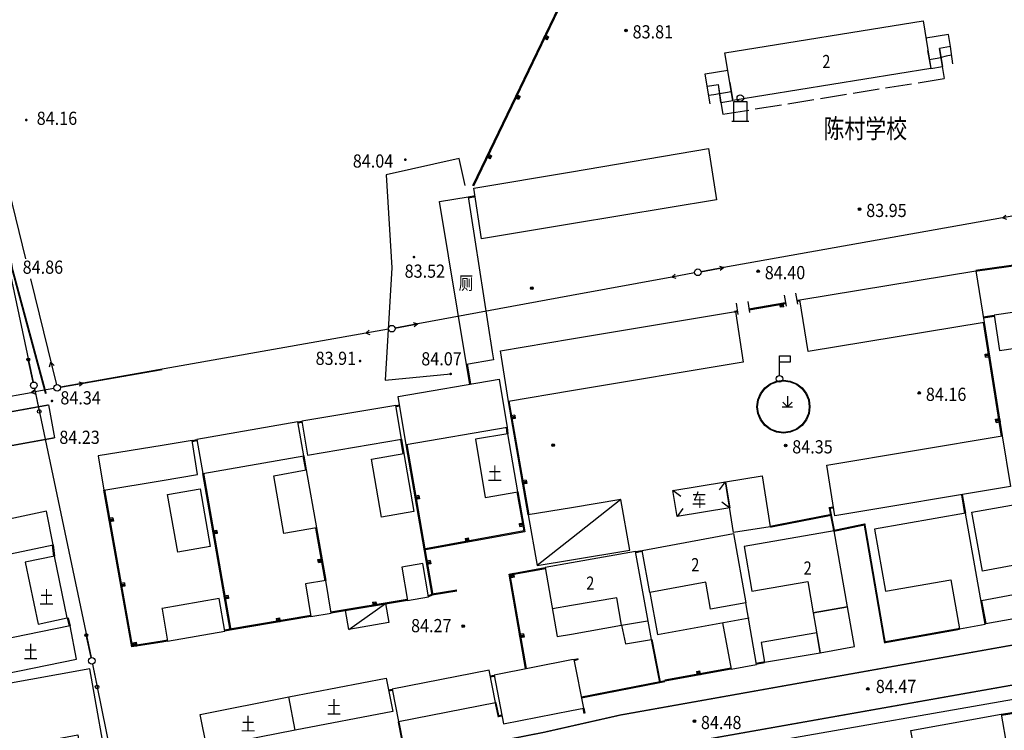
# Model space of a CAD drawing. Extents: x 447074 to 451620, y 3896453 to 3899822.
# Drawn here: x 448978 to 449128, y 3897745 to 3897853 of the extents above; entities that cross this region are included whole.
import ezdxf
from ezdxf.enums import TextEntityAlignment as Align

# ---------------------------------------------------------------- set-up
doc = ezdxf.new("R2010")
doc.units = 0
doc.header["$PDMODE"] = 1
doc.header["$PDSIZE"] = 1
doc.linetypes.add('1', pattern=[5, 4, -1])
doc.linetypes.add('X2', pattern=[10, 8, -2])
doc.layers.get('0').update_dxf_attribs({"color": 9, "linetype": 'CONTINUOUS'})
for name, color, linetype in [('DLDW', 9, 'CONTINUOUS'), ('DLSS', 9, 'CONTINUOUS'), ('DMTZ', 9, 'CONTINUOUS'), ('GCD', 9, 'CONTINUOUS'), ('GXYZ', 253, 'CONTINUOUS'), ('JMD', 9, 'CONTINUOUS'), ('KZD', 9, 'CONTINUOUS'), ('ZBTZ', 9, 'CONTINUOUS'), ('ZJ', 9, 'CONTINUOUS')]:
    doc.layers.add(name, color=color, linetype=linetype)
doc.styles.add('HZ', font='rs.shx', dxfattribs={"width": 0.8, "bigfont": 'hztxt.shx'})
doc.styles.add('xdx', font='txt')
doc.linetypes.add('10421', pattern='A,2,[150,AAA.SHX,S=1,R=0,X=0,Y=1],1e-11', length=2)
doc.linetypes.add('1161', pattern='A,0,[149,AAA.SHX,S=0.15,R=0,X=0,Y=0],-1.6', length=1.6)
doc.linetypes.add('443', pattern='A,9.4,[169,AAA.SHX,S=1,R=0,X=0,Y=0.15],0.6', length=10)

# ---------------------------------------------------------------- blocks, each defined once
blk = doc.blocks.new('GC200')
at = {"linetype": 'Continuous', "const_width": 0.2, "flags": 128}
blk.add_lwpolyline([(-0.1, 0, 1), (0.1, 0, 1)], format="xyb", close=True, dxfattribs=at)
blk = doc.blocks.new('gc013b')
at = {"linetype": 'Continuous'}
blk.add_line((0.5, 0), (4, 0), dxfattribs=at)
at = {"linetype": 'Continuous', "flags": 128}
blk.add_lwpolyline([(3.39, 0.35), (4, 0), (3.39, -0.35)], dxfattribs=at)
blk = doc.blocks.new('gc170')
at = {"linetype": 'Continuous'}
blk.add_circle((0, 0), 0.5, dxfattribs=at)

msp = doc.modelspace()

# ---------------------------------------------------------------- linework, layer by layer
at = {"layer": 'DLDW', "color": 252, "linetype": 'Continuous'}
for p, q in [((449086.64807, 3897840.19972, -0.06832), (449088.64807, 3897840.19973, -0.06831)), ((449086.64808, 3897837.19973, -0.06838), (449086.64807, 3897840.19972, -0.06832)), ((449088.64807, 3897840.19973, -0.06831), (449088.64808, 3897837.19973, -0.06837)), ((449086.34808, 3897837.19973, -0.06838), (449088.94808, 3897837.19973, -0.06837)), ((449093.60617, 3897801.66076, -0.06905), (449095.20617, 3897801.66076, -0.06905)), ((449093.60618, 3897798.66076, -0.06911), (449093.60617, 3897801.66076, -0.06905)), ((449095.20617, 3897801.66076, -0.06905), (449095.20617, 3897800.66076, -0.06907)), ((449095.20617, 3897800.66076, -0.06907), (449093.60617, 3897800.66076, -0.06907))]:
    msp.add_line(p, q, dxfattribs=at)
msp.add_lwpolyline([(449047.42215, 3897819.19744), (449050.02219, 3897802.24846), (449050.22719, 3897801.02346), (449046.1582, 3897800.34345), (449042.03914, 3897825.01543), (449046.41813, 3897825.74644), (449047.42215, 3897819.19744)], dxfattribs=at)
for centre in [(449087.64807, 3897840.69973, -0.0683), (449093.60618, 3897798.16076, -0.06912)]:
    msp.add_circle(centre, 0.5, dxfattribs=at)
at = {"layer": 'DLSS', "color": 252, "linetype": 'X2', "const_width": 0.3, "flags": 128}
msp.add_lwpolyline([(448935.62449, 3897999.99009), (448943.71281, 3897967.62812), (448948.99287, 3897942.83514), (448949.17589, 3897934.95515), (448952.79691, 3897927.91716), (448968.07406, 3897866.80222), (448977.30119, 3897814.81427), (448982.40323, 3897795.89829)], dxfattribs=at)
at = {"layer": 'DLSS', "color": 252, "linetype": 'Continuous'}
for points in [[(449098.20161, 3897793.9356), (449098.06479, 3897792.89638), (449097.66367, 3897791.92799), (449097.02558, 3897791.0964), (449096.194, 3897790.4583), (449095.2256, 3897790.05718), (449094.18638, 3897789.92036), (449093.14717, 3897790.05717), (449092.17877, 3897790.45829), (449091.34718, 3897791.09639), (449090.70909, 3897791.92797), (449090.30796, 3897792.89636), (449090.17114, 3897793.93558), (449090.30795, 3897794.9748), (449090.70908, 3897795.9432), (449091.34717, 3897796.77478), (449092.17875, 3897797.41288), (449093.14715, 3897797.81401), (449094.18636, 3897797.95083), (449095.22558, 3897797.81401), (449096.19398, 3897797.41289), (449097.02557, 3897796.7748), (449097.66366, 3897795.94322), (449098.06479, 3897794.97482), (449098.20161, 3897793.9356)], [(449098.10074, 3897793.9356), (449097.96737, 3897792.92249), (449097.57632, 3897791.97842), (449096.95426, 3897791.16772), (449096.14357, 3897790.54565), (449095.1995, 3897790.1546), (449094.18638, 3897790.02122), (449093.17327, 3897790.1546), (449092.2292, 3897790.54564), (449091.4185, 3897791.16771), (449090.79644, 3897791.9784), (449090.40539, 3897792.92247), (449090.272, 3897793.93558), (449090.40538, 3897794.9487), (449090.79643, 3897795.89277), (449091.41849, 3897796.70346), (449092.22918, 3897797.32553), (449093.17325, 3897797.71658), (449094.18636, 3897797.84996), (449095.19948, 3897797.71659), (449096.14355, 3897797.32554), (449096.95425, 3897796.70348), (449097.57631, 3897795.89279), (449097.96736, 3897794.94872), (449098.10074, 3897793.9356)]]:
    msp.add_lwpolyline(points, dxfattribs=at)
at = {"layer": 'DLSS', "color": 252, "linetype": 'Continuous', "const_width": 0.2, "flags": 128}
for points in [[(448828.59577, 3897768.49368), (448846.75742, 3897769.55456), (448982.80008, 3897794.19474)], [(449062.05685, 3897745.53573), (449069.49629, 3897747.21699), (449106.26957, 3897753.77406), (449151.40907, 3897761.82291), (449182.33795, 3897767.33785), (449189.0319, 3897768.53145)], [(449062.05685, 3897739.90789), (449190.12189, 3897762.60396)], [(449069.49629, 3897747.21699), (449069.49629, 3897747.21699)], [(448820.30533, 3897700.76705), (448834.79527, 3897700.77858), (449044.68077, 3897741.9994), (449057.87619, 3897744.59093), (449062.05685, 3897745.53573)]]:
    msp.add_lwpolyline(points, dxfattribs=at)
at = {"layer": 'DLSS', "color": 252, "linetype": 'X2', "const_width": 0.3, "elevation": -84.566, "flags": 128}
msp.add_lwpolyline([(448982.80008, 3897794.19474), (448982.80008, 3897794.19474)], dxfattribs=at)
at = {"layer": 'DLSS', "color": 252, "linetype": 'Continuous', "const_width": 0.2, "elevation": -84.566, "flags": 128}
for points in [[(448983.70768, 3897789.21877), (448828.74868, 3897761.092), (448828.73796, 3897761.19254)], [(448983.70768, 3897789.21877), (448983.70768, 3897789.21877)]]:
    msp.add_lwpolyline(points, dxfattribs=at)
at = {"layer": 'DMTZ', "color": 252, "linetype": '10421', "flags": 128}
for points in [[(449045.97412, 3897827.45863), (449045.05211, 3897831.51962), (449033.96012, 3897829.04359), (449034.81416, 3897814.9546), (449033.8172, 3897797.94761)], [(449033.8172, 3897797.94761), (449043.7552, 3897798.90763)]]:
    msp.add_lwpolyline(points, dxfattribs=at)
at = {"layer": 'GCD', "color": 252, "linetype": 'Continuous'}
for centre, radius in [((449070.32605, 3897850.93368, -0.06818), 0.2), ((449070.32605, 3897850.93368, -0.06818), 0.1), ((449105.73011, 3897823.87178, -0.06856), 0.2), ((449105.73011, 3897823.87178, -0.06856), 0.1), ((449090.35414, 3897814.45174, -0.06881), 0.2), ((449090.35414, 3897814.45174, -0.06881), 0.1), ((449056.03816, 3897811.89066, -0.06902), 0.2), ((449056.03816, 3897811.89066, -0.06902), 0.1), ((449114.77418, 3897796.01081, -0.06907), 0.2), ((449114.77418, 3897796.01081, -0.06907), 0.1), ((449059.27322, 3897788.10867, -0.06948), 0.2), ((449059.27322, 3897788.10867, -0.06948), 0.1), ((449094.5222, 3897788.05177, -0.06932), 0.2), ((449094.5222, 3897788.05177, -0.06932), 0.1), ((449045.66229, 3897760.68765, -0.07009), 0.2), ((449045.66229, 3897760.68765, -0.07009), 0.1), ((449106.97527, 3897751.16159, -0.07021), 0.2), ((449106.97527, 3897751.16159, -0.07021), 0.1), ((449080.68332, 3897746.27875, -0.07021), 0.2), ((449080.68332, 3897746.27875, -0.07021), 0.1)]:
    msp.add_circle(centre, radius, dxfattribs=at)
at = {"layer": 'GXYZ', "color": 252, "linetype": 'Continuous'}
for p, q in [((448971.61106, 3897839.30435, -0.06887), (448980.46229, 3897797.65455, -0.06966)), ((448975.79278, 3897830.83272, -0.06902), (448979.3392, 3897816.31339, -0.06929)), ((449127.36245, 3897822.52734), (449085.13187, 3897814.99963)), ((449085.13207, 3897814.99967, -0.06883), (449081.68638, 3897814.38546, -0.06885)), ((448980.07197, 3897813.3134, -0.06935), (448983.99159, 3897797.2662, -0.06965)), ((449077.26055, 3897813.57295), (449062.0569, 3897810.77165)), ((449062.0569, 3897810.77165), (449038.75577, 3897806.47838)), ((449038.75597, 3897806.47841, -0.06921), (449035.31391, 3897805.84421, -0.06924)), ((449030.88356, 3897805.05669), (448988.04885, 3897797.47739)), ((448980.46229, 3897797.65455, -0.06966), (448979.73473, 3897801.07809, -0.06959)), ((448983.6449, 3897800.1606, -0.06959), (448983.16111, 3897800.66624, -0.06958)), ((448984.60258, 3897796.8676, -0.06965), (449000.00221, 3897799.59245, -0.06953)), ((448988.04904, 3897797.47742, -0.06962), (448984.60258, 3897796.8676, -0.06965)), ((448945.64406, 3897789.98428), (448980.17143, 3897796.08457)), ((448980.66921, 3897796.67619, -0.06967), (448989.24835, 3897755.91479, -0.07044)), ((448980.66921, 3897796.67619, -0.06967), (448981.39006, 3897793.25123, -0.06974)), ((448989.24835, 3897755.91479, -0.07044), (448988.52749, 3897759.33975, -0.07038)), ((448989.45229, 3897754.93581, -0.07046), (448995.86344, 3897723.84024, -0.07105)), ((448989.45229, 3897754.93581, -0.07046), (448990.15904, 3897751.50791, -0.07053)), ((449135.21128, 3897750.66575), (449091.83587, 3897743.05042))]:
    msp.add_line(p, q, dxfattribs=at)
msp.add_lwpolyline([(448982.9649, 3897799.99531), (448983.16111, 3897800.66705), (448983.99159, 3897797.26701)], dxfattribs=at)
for centre, radius in [((449081.19414, 3897814.29772, -0.06886), 0.5), ((449034.82218, 3897805.75361, -0.06924), 0.5), ((448979.72871, 3897801.07081, -0.06959), 0.22288), ((448980.56623, 3897797.16547, -0.06966), 0.5), ((448981.39722, 3897793.20967, -0.06974), 0.27413), ((448988.52146, 3897759.33248, -0.07038), 0.22288), ((448989.35133, 3897755.42551, -0.07045), 0.5), ((448990.16602, 3897751.46632, -0.07053), 0.27413)]:
    msp.add_circle(centre, radius, dxfattribs=at)
for p in [(449081.19414, 3897814.29772, -0.06886), (449034.82218, 3897805.75361, -0.06924), (448984.11023, 3897796.78048, -0.06966)]:
    msp.add_point(p, dxfattribs=at)
at = {"layer": 'JMD', "color": 252, "linetype": 'Continuous'}
for p, q in [((449057.88614, 3897849.85216, -0.06826), (449058.42704, 3897849.5925, -0.06826)), ((449058.47032, 3897849.68265, -0.06826), (449057.92941, 3897849.94231, -0.06826)), ((449057.99433, 3897850.07753, -0.06825), (449058.53523, 3897849.81788, -0.06826)), ((449058.60015, 3897849.95311, -0.06825), (449058.05924, 3897850.21276, -0.06825)), ((449116.04204, 3897847.9298, -0.06803), (449116.51905, 3897845.1998, -0.06808)), ((449117.82504, 3897848.2188, -0.06802), (449118.27505, 3897845.4748, -0.06807)), ((449118.29205, 3897845.4878, -0.06807), (449117.84404, 3897848.2248, -0.06802)), ((449119.87905, 3897845.88181, -0.06805), (449119.48204, 3897848.49281, -0.068)), ((449116.28055, 3897846.5648, -0.06806), (449117.17205, 3897846.7093, -0.06805)), ((449117.17205, 3897846.7093, -0.06805), (449118.05005, 3897846.8468, -0.06804)), ((449118.86154, 3897847.0533, -0.06803), (449118.06805, 3897846.8563, -0.06804)), ((449119.68054, 3897847.18731, -0.06803), (449118.86154, 3897847.0533, -0.06803)), ((449086.04907, 3897843.03772, -0.06827), (449086.49407, 3897840.32372, -0.06832)), ((449083.07608, 3897839.80372, -0.06834), (449082.62107, 3897842.47671, -0.06829)), ((449084.30007, 3897842.76072, -0.06828), (449084.71408, 3897840.04172, -0.06833)), ((449084.69708, 3897840.03272, -0.06833), (449084.33507, 3897842.75772, -0.06828)), ((449084.50707, 3897841.40122, -0.0683), (449085.39707, 3897841.54222, -0.0683)), ((449085.39707, 3897841.54222, -0.0683), (449086.27157, 3897841.68072, -0.06829)), ((449053.55857, 3897840.83705, -0.06846), (449054.09947, 3897840.5774, -0.06846)), ((449054.14275, 3897840.66755, -0.06846), (449053.60184, 3897840.9272, -0.06846)), ((449053.66675, 3897841.06243, -0.06845), (449054.20766, 3897840.80278, -0.06846)), ((449054.27257, 3897840.938, -0.06845), (449053.73167, 3897841.19766, -0.06845)), ((449082.84857, 3897841.14021, -0.06832), (449083.65907, 3897841.25472, -0.06831)), ((449083.65907, 3897841.25472, -0.06831), (449084.51607, 3897841.39522, -0.0683)), ((449049.23099, 3897831.82195, -0.06866), (449049.7719, 3897831.5623, -0.06866)), ((449049.81518, 3897831.65245, -0.06866), (449049.27427, 3897831.9121, -0.06866)), ((449049.33918, 3897832.04733, -0.06865), (449049.88009, 3897831.78768, -0.06866)), ((449049.945, 3897831.9229, -0.06865), (449049.4041, 3897832.18256, -0.06865)), ((449094.29904, 3897810.8115, -0.06887), (449094.62376, 3897809.1428, -0.0689)), ((449096.00004, 3897811.14251, -0.06885), (449096.32475, 3897809.47381, -0.06889)), ((449087.03556, 3897809.5982, -0.06893), (449087.29148, 3897807.91758, -0.06896)), ((449088.79556, 3897809.86621, -0.06891), (449089.05148, 3897808.18558, -0.06894)), ((449093.74114, 3897809.59983, -0.06889), (449093.84272, 3897809.00849, -0.06891)), ((449093.94128, 3897809.02542, -0.0689), (449093.8397, 3897809.61676, -0.06889)), ((449093.98753, 3897809.64216, -0.06889), (449094.08911, 3897809.05082, -0.0689)), ((449094.23695, 3897809.07621, -0.0689), (449094.13537, 3897809.66755, -0.06889)), ((449125.35677, 3897801.90645, -0.0689), (449124.76439, 3897801.81112, -0.06891)), ((449124.78028, 3897801.71239, -0.06891), (449125.37266, 3897801.80772, -0.0689)), ((449125.39649, 3897801.65963, -0.06891), (449124.80412, 3897801.56429, -0.06891)), ((449124.82795, 3897801.4162, -0.06891), (449125.42033, 3897801.51153, -0.06891)), ((449053.46237, 3897792.66025, -0.06942), (449052.87138, 3897792.55667, -0.06942)), ((449052.89728, 3897792.40892, -0.06942), (449053.48827, 3897792.51251, -0.06942)), ((449053.51417, 3897792.36476, -0.06942), (449052.92318, 3897792.26117, -0.06943)), ((449052.94044, 3897792.16267, -0.06943), (449053.53143, 3897792.26626, -0.06942)), ((449126.94569, 3897792.03349, -0.06909), (449126.35331, 3897791.93816, -0.0691)), ((449126.3692, 3897791.83943, -0.0691), (449126.96158, 3897791.93477, -0.06909)), ((449126.98541, 3897791.78667, -0.0691), (449126.39303, 3897791.69134, -0.0691)), ((449126.41687, 3897791.54324, -0.0691), (449127.00924, 3897791.63858, -0.0691)), ((449055.18884, 3897782.81042, -0.06961), (449054.59785, 3897782.70683, -0.06961)), ((449054.62375, 3897782.55908, -0.06961), (449055.21474, 3897782.66267, -0.06961)), ((449055.24064, 3897782.51493, -0.06961), (449054.64964, 3897782.41134, -0.06962)), ((449054.66691, 3897782.31284, -0.06962), (449055.2579, 3897782.41643, -0.06961)), ((449077.40423, 3897781.22072, -0.06953), (449085.39322, 3897782.56174, -0.06947)), ((449084.51657, 3897781.33292, -0.0695), (449085.39322, 3897782.56174, -0.06947)), ((449085.39322, 3897782.56174, -0.06947), (449086.05623, 3897778.61675, -0.06955)), ((449038.94789, 3897780.48477, -0.06973), (449038.35672, 3897780.38222, -0.06973)), ((449038.38236, 3897780.23443, -0.06973), (449038.97353, 3897780.33698, -0.06973)), ((449078.63287, 3897780.34382, -0.06955), (449077.40423, 3897781.22072, -0.06953)), ((449078.06624, 3897777.27573, -0.06961), (449077.40423, 3897781.22072, -0.06953)), ((449038.99917, 3897780.18919, -0.06973), (449038.408, 3897780.08663, -0.06974)), ((449038.42509, 3897779.98811, -0.06974), (449039.01626, 3897780.09066, -0.06973)), ((449084.82761, 3897779.49367, -0.06953), (449086.05623, 3897778.61675, -0.06955)), ((449086.05623, 3897778.61675, -0.06955), (449078.06624, 3897777.27573, -0.06961)), ((449078.9432, 3897778.50433, -0.06958), (449078.06624, 3897777.27573, -0.06961)), ((448992.54382, 3897777.08696, -0.07001), (448991.95319, 3897776.98132, -0.07001)), ((448991.9796, 3897776.83367, -0.07002), (448992.57023, 3897776.9393, -0.07001)), ((448992.59664, 3897776.79165, -0.07001), (448992.00601, 3897776.68601, -0.07002)), ((448992.02362, 3897776.58757, -0.07002), (448992.61424, 3897776.69321, -0.07002)), ((449054.77178, 3897776.25676, -0.06974), (449054.18094, 3897776.15228, -0.06974)), ((449054.19836, 3897776.05381, -0.06974), (449054.78919, 3897776.15829, -0.06974)), ((449054.81531, 3897776.01058, -0.06974), (449054.22447, 3897775.9061, -0.06975)), ((449054.25059, 3897775.75839, -0.06975), (449054.84143, 3897775.86287, -0.06974)), ((449008.29181, 3897775.19581, -0.06997), (449007.70074, 3897775.09271, -0.06998)), ((449007.72652, 3897774.94494, -0.06998), (449008.31759, 3897775.04804, -0.06998)), ((449008.34337, 3897774.90027, -0.06998), (449007.75229, 3897774.79717, -0.06998)), ((449007.76948, 3897774.69866, -0.06999), (449008.36055, 3897774.80176, -0.06998)), ((449045.9311, 3897773.94823, -0.06982), (449046.0381, 3897773.35785, -0.06984)), ((449046.1857, 3897773.3846, -0.06983), (449046.07869, 3897773.97498, -0.06982)), ((449046.22629, 3897774.00173, -0.06982), (449046.33329, 3897773.41135, -0.06983)), ((449046.43169, 3897773.42918, -0.06983), (449046.32468, 3897774.01956, -0.06982)), ((449024.24842, 3897770.79804, -0.06999), (449023.65738, 3897770.69472, -0.06999)), ((449023.6746, 3897770.59621, -0.06999), (449024.26564, 3897770.69953, -0.06999)), ((449024.29147, 3897770.55177, -0.06999), (449023.70043, 3897770.44845, -0.07)), ((449023.72626, 3897770.30069, -0.07), (449024.3173, 3897770.40401, -0.06999)), ((449040.65711, 3897770.63193, -0.06991), (449040.06594, 3897770.52938, -0.06992)), ((449040.09158, 3897770.38159, -0.06992), (449040.68275, 3897770.48414, -0.06992)), ((449040.70839, 3897770.33635, -0.06992), (449040.11722, 3897770.23379, -0.06992)), ((449040.13431, 3897770.13526, -0.06993), (449040.72548, 3897770.23782, -0.06992)), ((449052.9111, 3897768.63295, -0.0699), (449053.01886, 3897768.04271, -0.06991)), ((449053.11724, 3897768.06067, -0.06991), (449053.00948, 3897768.65091, -0.0699)), ((449053.15704, 3897768.67785, -0.0699), (449053.2648, 3897768.08761, -0.06991)), ((449053.41236, 3897768.11455, -0.06991), (449053.3046, 3897768.70479, -0.06989)), ((448994.30442, 3897767.24317, -0.0702), (448993.71379, 3897767.13753, -0.0702)), ((448993.7402, 3897766.98988, -0.0702), (448994.33083, 3897767.09551, -0.0702)), ((448994.35724, 3897766.94785, -0.0702), (448993.76661, 3897766.84222, -0.07021)), ((448993.78421, 3897766.74378, -0.07021), (448994.37484, 3897766.84942, -0.0702)), ((449010.01022, 3897765.34457, -0.07016), (449009.41915, 3897765.24146, -0.07017)), ((449009.44492, 3897765.09369, -0.07017), (449010.036, 3897765.1968, -0.07016)), ((449010.06177, 3897765.04903, -0.07017), (449009.4707, 3897764.94593, -0.07017)), ((449009.48788, 3897764.84741, -0.07017), (449010.07896, 3897764.95052, -0.07017)), ((449031.91163, 3897764.3014, -0.07008), (449032.00925, 3897763.70939, -0.07009)), ((449032.15725, 3897763.7338, -0.07009), (449032.05963, 3897764.3258, -0.07008)), ((449032.20763, 3897764.35021, -0.07008), (449032.30525, 3897763.75821, -0.07009)), ((449032.40392, 3897763.77448, -0.07009), (449032.30629, 3897764.36648, -0.07008)), ((449017.3028, 3897761.85992, -0.0702), (449017.40294, 3897761.26834, -0.07021)), ((449017.55084, 3897761.29337, -0.07021), (449017.4507, 3897761.88496, -0.0702)), ((449017.59859, 3897761.90999, -0.07019), (449017.69874, 3897761.31841, -0.07021)), ((449017.79733, 3897761.3351, -0.0702), (449017.69719, 3897761.92668, -0.07019)), ((449054.78102, 3897759.5232, -0.07007), (449054.18977, 3897759.42108, -0.07007)), ((449054.2153, 3897759.27327, -0.07008), (449054.80655, 3897759.37538, -0.07007)), ((448995.5769, 3897758.1659, -0.07037), (448995.67278, 3897757.57361, -0.07038)), ((448995.82085, 3897757.59758, -0.07038), (448995.72498, 3897758.18987, -0.07037)), ((448995.87305, 3897758.21384, -0.07037), (448995.96893, 3897757.62155, -0.07038)), ((448996.06764, 3897757.63753, -0.07038), (448995.97176, 3897758.22982, -0.07037)), ((449054.83208, 3897759.22757, -0.07008), (449054.24083, 3897759.12545, -0.07008)), ((449054.25785, 3897759.02691, -0.07008), (449054.8491, 3897759.12903, -0.07008)), ((449080.99318, 3897753.822, -0.07006), (449081.1014, 3897753.23184, -0.07007)), ((449081.24894, 3897753.25889, -0.07007), (449081.14072, 3897753.84905, -0.07006)), ((449081.28826, 3897753.87611, -0.07006), (449081.39648, 3897753.28595, -0.07007)), ((449081.49484, 3897753.30399, -0.07007), (449081.38662, 3897753.89415, -0.07006))]:
    msp.add_line(p, q, dxfattribs=at)
at = {"layer": 'JMD', "color": 252, "linetype": 'X2', "const_width": 0.3, "flags": 128}
msp.add_lwpolyline([(448935.62449, 3897999.99009), (448943.71281, 3897967.62812), (448948.99287, 3897942.83514), (448949.17589, 3897934.95515), (448952.79691, 3897927.91716), (448968.07406, 3897866.80222), (448977.30119, 3897814.81427), (448982.40323, 3897795.89829)], dxfattribs=at)
at = {"layer": 'JMD', "color": 252, "linetype": 'Continuous'}
for points in [[(449047.13213, 3897827.45044), (449062.05693, 3897858.54146)], [(449047.26735, 3897827.38553), (449062.05693, 3897858.19485)], [(449116.51905, 3897845.20061), (449086.49408, 3897840.32454), (449085.31206, 3897847.53853), (449115.33704, 3897852.41361), (449116.51905, 3897845.20061)], [(449058.60015, 3897849.95392), (449058.38377, 3897849.50316), (449057.84287, 3897849.76282), (449058.05924, 3897850.21357)], [(449119.48205, 3897848.49362), (449119.17904, 3897850.34362), (449115.76704, 3897849.78461)], [(449119.48205, 3897848.49362), (449117.84405, 3897848.22561)], [(449082.62107, 3897842.47753), (449082.31407, 3897844.35252), (449085.74207, 3897844.91353)], [(449116.51905, 3897845.20061), (449118.27505, 3897845.47562)], [(449082.62107, 3897842.47753), (449084.33507, 3897842.75853)], [(449054.27258, 3897840.93882), (449054.0562, 3897840.48806), (449053.51529, 3897840.74771), (449053.73167, 3897841.19847)], [(449084.71408, 3897840.04253), (449086.49408, 3897840.32454)], [(449082.8071, 3897833.04953), (449084.02412, 3897825.26654), (449062.0569, 3897821.62935)], [(449062.05691, 3897829.53007), (449082.8071, 3897833.04953)], [(449049.94501, 3897831.92371), (449049.72863, 3897831.47296), (449049.18772, 3897831.73261), (449049.4041, 3897832.18337)], [(449062.0569, 3897821.62935), (449048.43215, 3897819.37345), (449047.28413, 3897827.02444), (449062.05691, 3897829.53007)], [(449046.41813, 3897825.74644), (449047.46813, 3897825.92244)], [(449046.44293, 3897825.5985), (449047.49293, 3897825.77451)], [(449097.92817, 3897802.29458), (449096.69315, 3897810.13157), (449123.35213, 3897814.53164), (449124.58615, 3897806.69565), (449097.92817, 3897802.29458)], [(449096.21015, 3897810.06357), (449096.69315, 3897810.13157)], [(449088.96116, 3897808.77955), (449094.50915, 3897809.73257)], [(449088.98655, 3897808.63172), (449094.53455, 3897809.58473)], [(449094.23695, 3897809.07702), (449093.74417, 3897808.99237), (449093.64259, 3897809.58371), (449094.13537, 3897809.66836)], [(449096.23106, 3897809.91504), (449096.71406, 3897809.98304)], [(449126.14415, 3897807.79865), (449126.92516, 3897802.45465), (449141.84115, 3897804.63469), (449141.06114, 3897809.97769), (449126.14415, 3897807.79865)], [(449062.05689, 3897804.21615), (449086.91516, 3897808.37055), (449088.08918, 3897800.67556), (449062.05688, 3897796.32507)], [(449086.75416, 3897808.42055), (449087.20116, 3897808.51155)], [(449086.78408, 3897808.27356), (449087.23108, 3897808.36457)], [(449124.45215, 3897807.55065), (449126.14415, 3897807.79865)], [(449124.4739, 3897807.40223), (449126.1659, 3897807.65024)], [(449124.43806, 3897806.67181), (449127.2031, 3897789.49083)], [(449124.58615, 3897806.69565), (449127.35119, 3897789.51466)], [(449052.49121, 3897794.72647), (449051.31819, 3897802.42146), (449062.05689, 3897804.21615)], [(449124.82795, 3897801.41701), (449124.74851, 3897801.91066), (449125.34089, 3897802.00599), (449125.42033, 3897801.51234)], [(449046.6582, 3897797.35245), (449046.1582, 3897800.34345)], [(449046.80615, 3897797.37718), (449046.30614, 3897800.36818)], [(449035.79521, 3897795.48742), (449051.0792, 3897798.11046), (449052.29222, 3897790.77947), (449037.00823, 3897788.15643), (449035.79521, 3897795.48742)], [(449062.05688, 3897796.32507), (449052.49121, 3897794.72647)], [(449021.18423, 3897791.72739), (449022.04924, 3897786.60039), (449036.28423, 3897789.00143), (449035.41922, 3897794.12842), (449021.18423, 3897791.72739)], [(449035.41922, 3897794.12842), (449036.00322, 3897794.22742)], [(449035.44429, 3897793.98053), (449036.02829, 3897794.07953)], [(449055.50425, 3897777.53648), (449052.49121, 3897794.72647)], [(449055.652, 3897777.56238), (449052.63896, 3897794.75236)], [(449053.46238, 3897792.66107), (449053.5487, 3897792.16857), (449052.95771, 3897792.06499), (449052.87139, 3897792.55748)], [(449005.28024, 3897788.94935), (449006.17725, 3897783.82735), (449021.49424, 3897786.50939), (449020.59823, 3897791.63139), (449005.28024, 3897788.94935)], [(449020.59823, 3897791.63139), (449021.18423, 3897791.72739)], [(449020.62248, 3897791.48336), (449021.20848, 3897791.57936)], [(449052.14363, 3897790.75891), (449052.27464, 3897789.81191)], [(449052.29222, 3897790.77947), (449052.42322, 3897789.83247)], [(449126.41687, 3897791.54405), (449126.33742, 3897792.0377), (449126.9298, 3897792.13304), (449127.00925, 3897791.63939)], [(449053.92724, 3897781.03348), (449052.42322, 3897789.83247), (449047.49523, 3897788.99046), (449048.99825, 3897780.19146), (449053.92724, 3897781.03348)], [(449101.97623, 3897777.3756), (449100.73822, 3897785.05259), (449127.35119, 3897789.51466), (449128.58921, 3897781.83767), (449101.97623, 3897777.3756)], [(449000.00225, 3897788.06921), (448990.33825, 3897786.46531)], [(449000.00226, 3897782.77363), (449005.39926, 3897783.66935), (449004.55824, 3897788.82535), (449000.00225, 3897788.06921)], [(449004.55824, 3897788.82535), (449005.28024, 3897788.94935)], [(449004.58363, 3897788.67751), (449005.30563, 3897788.80151)], [(449036.13645, 3897788.97573), (449036.51345, 3897786.80773)], [(449036.28423, 3897789.00143), (449036.66124, 3897786.83343)], [(449040.96329, 3897765.35745), (449037.00823, 3897788.15643)], [(449041.11108, 3897765.38309), (449037.15602, 3897788.18207)], [(448990.33825, 3897786.46531), (448991.17927, 3897781.30931), (449000.00226, 3897782.77363)], [(449021.34651, 3897786.48342), (449021.72751, 3897784.31642)], [(449021.49424, 3897786.50939), (449021.87525, 3897784.34239)], [(449033.26026, 3897777.20842), (449031.73524, 3897785.97642), (449036.66124, 3897786.83343), (449038.18626, 3897778.06544), (449033.26026, 3897777.20842)], [(449010.32131, 3897760.07037), (449006.17725, 3897783.82735)], [(449010.46908, 3897760.09615), (449006.32502, 3897783.85313)], [(449018.48827, 3897774.71239), (449016.95025, 3897783.47838), (449021.87525, 3897784.34239), (449023.41327, 3897775.5764), (449018.48827, 3897774.71239)], [(449090.94022, 3897783.45157), (449092.15424, 3897775.73458), (449086.60725, 3897774.84556), (449085.39323, 3897782.56256), (449090.94022, 3897783.45157)], [(449055.18885, 3897782.81123), (449055.27517, 3897782.31874), (449054.68418, 3897782.21515), (449054.59786, 3897782.70764)], [(449000.00232, 3897758.27527), (448995.43133, 3897757.53533), (448991.17927, 3897781.30931)], [(449000.00232, 3897758.42722), (448995.55301, 3897757.70698), (448991.32692, 3897781.33572)], [(449002.38229, 3897771.87535), (449000.85226, 3897780.64234), (449005.77826, 3897781.50235), (449007.30828, 3897772.73436), (449002.38229, 3897771.87535)], [(449038.94789, 3897780.48558), (449039.03335, 3897779.99294), (449038.44218, 3897779.89039), (449038.35672, 3897780.38303)], [(449053.77954, 3897781.00736), (449054.82354, 3897775.10344), (449039.91352, 3897772.40104)], [(449053.92724, 3897781.03348), (449054.99726, 3897774.98248), (449039.94027, 3897772.25344)], [(449121.14951, 3897780.58853), (449121.64852, 3897777.76653)], [(449121.29722, 3897780.61465), (449121.79623, 3897777.79265)], [(449136.50421, 3897780.35669), (449138.15724, 3897771.5957), (449124.33325, 3897768.98666), (449122.76122, 3897777.94465), (449136.50421, 3897780.35669)], [(449069.54024, 3897779.86552), (449062.05687, 3897773.97175)], [(449070.88926, 3897772.20252), (449069.54024, 3897779.86552), (449062.05687, 3897778.62378)], [(448970.2913, 3897770.22127), (448983.51429, 3897773.0243), (448982.48728, 3897778.08729), (448969.26329, 3897775.28426), (448970.2913, 3897770.22127)], [(449062.05687, 3897778.62378), (449055.50425, 3897777.53648), (449056.85327, 3897769.87349), (449062.05687, 3897770.73694)], [(449108.00224, 3897775.35362), (449109.65726, 3897765.96262), (449119.56125, 3897767.70865), (449120.87327, 3897760.26066), (449124.77327, 3897760.95867), (449121.79623, 3897777.79265), (449108.00224, 3897775.35362)], [(448992.54383, 3897777.08777), (448992.63186, 3897776.59558), (448992.04123, 3897776.48995), (448991.9532, 3897776.98214)], [(449054.2506, 3897775.75921), (449054.16353, 3897776.25157), (449054.75437, 3897776.35605), (449054.84143, 3897775.86368)], [(449008.29182, 3897775.19662), (449008.37774, 3897774.70406), (449007.78667, 3897774.60096), (449007.70074, 3897775.09352)], [(449023.26551, 3897775.55057), (449024.66153, 3897767.56458)], [(449023.41327, 3897775.5764), (449024.80929, 3897767.59041)], [(449073.92127, 3897765.79353), (449072.75226, 3897772.16653), (449086.63125, 3897774.71156), (449088.46227, 3897764.22157)], [(448983.36499, 3897773.00984), (448983.53499, 3897771.25385)], [(448983.51429, 3897773.0243), (448983.6843, 3897771.2683)], [(449045.9311, 3897773.94904), (449046.42308, 3897774.03821), (449046.53009, 3897773.44783), (449046.03811, 3897773.35866)], [(449062.05687, 3897773.97175), (449056.85327, 3897769.87349)], [(449062.05687, 3897770.73694), (449070.88926, 3897772.20252)], [(449069.66129, 3897760.80352), (449070.2693, 3897757.98553), (449074.20929, 3897758.67854), (449071.76926, 3897771.98552), (449062.05687, 3897770.27701)], [(449071.76926, 3897771.98552), (449072.75226, 3897772.16653)], [(449071.79642, 3897771.838), (449072.77942, 3897772.01901)], [(448985.62832, 3897761.91931), (448983.6843, 3897771.2683), (448979.2783, 3897770.35229), (448981.22332, 3897761.0023), (448985.62832, 3897761.91931)], [(449023.72627, 3897770.30151), (449023.64017, 3897770.79404), (449024.23121, 3897770.89735), (449024.3173, 3897770.40482)], [(449040.38629, 3897765.12845), (449039.55228, 3897770.18144), (449036.35628, 3897769.61744), (449037.18929, 3897764.56444), (449040.38629, 3897765.12845)], [(449040.65712, 3897770.63274), (449040.74258, 3897770.1401), (449040.15141, 3897770.03755), (449040.06595, 3897770.53019)], [(449062.05687, 3897770.27701), (449058.08027, 3897769.57749), (449059.9123, 3897759.0885), (449062.05686, 3897759.46577)], [(449055.08331, 3897754.24849), (449052.60828, 3897768.57848), (449058.08027, 3897769.57749)], [(449055.23112, 3897754.27402), (449052.78137, 3897768.4576), (449058.10721, 3897769.42993)], [(449053.41236, 3897768.11536), (449052.92049, 3897768.02556), (449052.81273, 3897768.6158), (449053.3046, 3897768.7056)], [(448994.30442, 3897767.24398), (448994.39245, 3897766.75179), (448993.80182, 3897766.64615), (448993.71379, 3897767.13834)], [(449021.75129, 3897767.0764), (449022.5793, 3897762.1454), (449025.6373, 3897762.65941), (449024.80929, 3897767.59041), (449021.75129, 3897767.0764)], [(449088.46227, 3897764.22157), (449083.14628, 3897763.27456), (449082.39927, 3897767.34855), (449073.92127, 3897765.79353)], [(449010.01023, 3897765.34538), (449010.09615, 3897764.85282), (449009.50507, 3897764.74971), (449009.41915, 3897765.24228)], [(449040.90795, 3897765.49687), (449040.33096, 3897765.26787)], [(449040.96329, 3897765.35745), (449040.38629, 3897765.12845)], [(449044.66695, 3897766.1443), (449040.93795, 3897765.50529)], [(449044.69229, 3897765.99646), (449040.96329, 3897765.35745)], [(449073.92127, 3897765.79353), (449075.09329, 3897759.40054), (449088.97228, 3897761.94457)], [(449000.00231, 3897763.27564), (449000.85532, 3897758.41335), (449009.54131, 3897759.93737), (449008.6773, 3897764.86237), (449000.00231, 3897763.34027)], [(449037.16489, 3897764.71244), (449025.61289, 3897762.80741)], [(449037.18929, 3897764.56444), (449025.6373, 3897762.65941)], [(449033.87229, 3897764.10943), (449034.3793, 3897761.23143), (449028.33231, 3897760.16542), (449027.8253, 3897763.04442)], [(449028.33231, 3897760.16542), (449033.87229, 3897764.10943)], [(449031.91163, 3897764.30221), (449032.40497, 3897764.38356), (449032.50259, 3897763.79156), (449032.00926, 3897763.7102)], [(449069.66129, 3897760.80352), (449068.92928, 3897764.99152), (449062.05686, 3897763.79124)], [(449084.93128, 3897761.20356), (449086.2653, 3897754.17957), (449090.1253, 3897754.88758), (449088.46227, 3897764.22157)], [(449000.00231, 3897763.34027), (448999.99131, 3897763.33834)], [(448999.99131, 3897763.33834), (449000.00231, 3897763.27564)], [(449062.05686, 3897763.79124), (449059.17829, 3897763.2885)], [(448985.62978, 3897761.91301), (448985.93878, 3897760.67401)], [(448985.77532, 3897761.94931), (448986.08432, 3897760.71031)], [(449022.55427, 3897762.2933), (449010.29628, 3897760.21827)], [(449022.5793, 3897762.1454), (449010.32131, 3897760.07037)], [(449017.3028, 3897761.86073), (449017.79579, 3897761.94419), (449017.89593, 3897761.3526), (449017.40295, 3897761.26915)], [(449069.66129, 3897760.80352), (449073.60029, 3897761.49653)], [(448973.92635, 3897753.01628), (448987.05333, 3897755.67631), (448986.08432, 3897760.71031), (448972.95833, 3897758.05128), (448973.92635, 3897753.01628)], [(449010.2961, 3897760.21824), (449009.5161, 3897760.08524)], [(449010.32131, 3897760.07037), (449009.54131, 3897759.93737)], [(449054.78102, 3897759.52401), (449054.86612, 3897759.0313), (449054.27487, 3897758.92918), (449054.18978, 3897759.42189)], [(449062.05686, 3897759.46577), (449069.66129, 3897760.80352)], [(448995.57691, 3897758.16671), (448996.07048, 3897758.24661), (448996.16636, 3897757.65432), (448995.67279, 3897757.57442)], [(449000.83135, 3897758.56142), (449000.00232, 3897758.42722)], [(449000.85532, 3897758.41335), (449000.00232, 3897758.27527)], [(449062.05686, 3897755.55339), (449050.33332, 3897753.26448), (449051.77133, 3897745.89648)], [(449062.05685, 3897747.90464), (449063.91032, 3897748.26651), (449062.47231, 3897755.63451), (449062.05686, 3897755.55339)], [(449062.47231, 3897755.63451), (449063.0903, 3897755.79751)], [(449062.51056, 3897755.48947), (449063.12856, 3897755.65247)], [(448987.23236, 3897744.18632), (448988.12538, 3897738.80332), (448977.79339, 3897736.8863), (448978.14839, 3897734.9173), (448992.03238, 3897737.42433), (448989.06534, 3897754.22032), (448975.31435, 3897751.71829), (448977.03237, 3897742.27329), (448987.23236, 3897744.18632)], [(449049.59631, 3897754.00048), (449034.89833, 3897751.13944), (449035.85334, 3897746.23144), (449050.55133, 3897749.09248), (449049.59631, 3897754.00048)], [(449086.23824, 3897754.32711), (449076.22025, 3897752.49008)], [(449086.2653, 3897754.17957), (449076.24731, 3897752.34254)], [(449080.99318, 3897753.82281), (449081.48498, 3897753.91299), (449081.5932, 3897753.32283), (449081.1014, 3897753.23265)], [(449019.23334, 3897749.9684), (449033.95132, 3897752.77744), (449034.99734, 3897747.74744), (449020.19635, 3897744.9224)], [(449049.76132, 3897753.15248), (449050.33332, 3897753.26448)], [(449049.79014, 3897753.00527), (449050.36214, 3897753.11727)], [(449034.31533, 3897751.02644), (449034.89833, 3897751.13944)], [(449034.34387, 3897750.87918), (449034.92687, 3897750.99218)], [(449020.19635, 3897744.9224), (449006.81536, 3897742.26737), (449005.76935, 3897747.29737), (449019.23334, 3897749.9684)], [(449020.19635, 3897744.9224), (449019.23334, 3897749.9684)], [(449127.1883, 3897747.31768), (449128.1913, 3897747.49568), (449141.98029, 3897749.92871)], [(449127.21451, 3897747.16998), (449128.21744, 3897747.34797), (449142.00635, 3897749.781)], [(449051.77133, 3897745.89648), (449062.05685, 3897747.90464)], [(449063.76328, 3897748.23688), (449063.92128, 3897747.45288)], [(449063.91032, 3897748.26651), (449064.06833, 3897747.48251)], [(449115.22534, 3897735.04165), (449123.58933, 3897736.49667), (449122.35831, 3897743.57467), (449113.97732, 3897742.11664), (449113.48531, 3897744.87264), (449127.1883, 3897747.31768), (449130.62435, 3897727.56469), (449116.92136, 3897725.12066), (449115.22534, 3897735.04165)]]:
    msp.add_lwpolyline(points, dxfattribs=at)
at = {"layer": 'JMD', "color": 252, "linetype": '1'}
msp.add_lwpolyline([(449084.69708, 3897840.03353), (449084.98708, 3897838.24653), (449118.58706, 3897843.67262), (449118.29205, 3897845.48862)], dxfattribs=at)
at = {"layer": 'JMD', "color": 252, "linetype": '443', "const_width": 0.3, "flags": 128}
for points in [[(449123.35213, 3897814.53164), (449155.82585, 3897819.0783)], [(449101.77013, 3897778.65365), (449101.18895, 3897778.57862), (449101.86345, 3897775.12109), (449106.4829, 3897776.08801), (449109.55095, 3897758.23231), (449120.87327, 3897760.26066)], [(449092.15424, 3897775.73458), (449101.3922, 3897777.53673)], [(449124.84394, 3897761.07496), (449124.84394, 3897761.07496)], [(449074.20929, 3897758.67854), (449075.47529, 3897752.19195)], [(449090.16719, 3897755.00314), (449091.31107, 3897755.20343)], [(449063.59667, 3897749.87359), (449076.24051, 3897752.3413)], [(449050.55133, 3897749.09248), (449051.00033, 3897747.04048), (449051.52796, 3897747.14346)], [(449020.68359, 3897737.79596), (449031.18851, 3897739.84004), (449030.79086, 3897741.88363), (449036.4838, 3897742.99138), (449035.85334, 3897746.23144)]]:
    msp.add_lwpolyline(points, dxfattribs=at)
at = {"layer": 'JMD', "color": 252, "linetype": 'Continuous', "flags": 128}
for points in [[(449089.41724, 3897765.98286), (449097.87117, 3897767.46813), (449098.70762, 3897762.69104), (449103.88792, 3897763.5981), (449101.86345, 3897775.12109), (449088.23249, 3897772.72628)], [(449134.15721, 3897770.84076), (449134.96757, 3897766.54709), (449124.22573, 3897764.51976), (449124.84394, 3897761.07496), (449139.55967, 3897763.71585), (449138.15724, 3897771.5957), (449134.15721, 3897770.84076)], [(449099.76517, 3897756.65132), (449104.93995, 3897757.58982), (449103.88792, 3897763.5981), (449098.70762, 3897762.69104)], [(449091.31107, 3897755.20343), (449099.76517, 3897756.65132), (449099.23343, 3897759.68811), (449090.78484, 3897758.20878)]]:
    msp.add_lwpolyline(points, close=True, dxfattribs=at)
for points in [[(449099.76517, 3897756.65132), (449099.76517, 3897756.65132)], [(449090.16719, 3897755.00314), (449090.16719, 3897755.00314)]]:
    msp.add_lwpolyline(points, dxfattribs=at)
at = {"layer": 'KZD', "color": 252, "linetype": 'Continuous'}
for p in [(448983.27923, 3897794.80248, -0.0697), (449106.95829, 3897751.14581, -0.07)]:
    msp.add_point(p, dxfattribs=at)
at = {"layer": 'ZBTZ', "color": 252, "linetype": 'Continuous'}
for p, q in [((449093.97619, 3897793.92576, -0.06921), (449095.57619, 3897793.92577, -0.0692)), ((449094.06919, 3897794.63276, -0.06919), (449094.77619, 3897793.92576, -0.0692))]:
    msp.add_line(p, q, dxfattribs=at)
msp.add_lwpolyline([(449094.77619, 3897795.52657), (449094.77619, 3897793.92658), (449095.48319, 3897794.63358)], dxfattribs=at)
at = {"layer": 'ZBTZ', "color": 252, "linetype": '1161', "flags": 128}
msp.add_lwpolyline([(448982.80008, 3897794.19474), (448983.70768, 3897789.21877)], dxfattribs=at)

# ---------------------------------------------------------------- block references
at = {"layer": 'GCD', "color": 252, "linetype": 'Continuous'}
for p in [(448979.42873, 3897837.37278, 84.1461), (449036.88573, 3897831.36393, 84.02724), (449038.19077, 3897816.59695, 83.50996), (449030.02081, 3897800.85192, 83.9086), (449043.75481, 3897798.90596, 84.06863), (448983.32498, 3897794.80229, 84.33581)]:
    msp.add_blockref('GC200', p, dxfattribs=at)
at = {"layer": 'GXYZ', "color": 252, "linetype": 'Continuous'}
for p, rotation in [((449131.30018, 3897823.22925), 190.1070041788343), ((449081.19414, 3897814.29772), 10.10700417883442), ((449081.19414, 3897814.29772), 190.4398010551734), ((449034.82218, 3897805.75361), 190.0342685073994), ((449034.82218, 3897805.75361), 10.43980105517344), ((448984.11023, 3897796.78048), 190.0196514786863), ((448984.11023, 3897796.78048), 10.03426850739938)]:
    msp.add_blockref('gc013b', p, dxfattribs=dict(at, rotation=rotation))
for p in [(449081.19414, 3897814.29772), (449034.82218, 3897805.75361), (448984.11023, 3897796.78048), (448984.11023, 3897796.78048)]:
    msp.add_blockref('gc170', p, dxfattribs=at)

# ---------------------------------------------------------------- texts
at = {"layer": 'GCD', "color": 252, "linetype": 'Continuous', "style": 'xdx', "width": 0.9}
for s, p in [('83.81', (449071.32606, 3897849.73368, -0.0682)), ('83.95', (449106.73011, 3897822.67178, -0.06857)), ('84.40', (449091.35414, 3897813.25175, -0.06883)), ('84.16', (449115.77418, 3897794.81082, -0.06909)), ('84.23', (448984.44167, 3897788.29735, -0.06983)), ('84.35', (449095.52221, 3897786.85177, -0.06934)), ('84.27', (449037.75079, 3897759.75795, -0.07014)), ('84.47', (449108.18413, 3897750.54561, -0.07004)), ('84.48', (449081.68332, 3897745.07875, -0.07023))]:
    msp.add_text(s, height=2, dxfattribs=at).set_placement(p)
for s, p in [('84.16', (448984.07912, 3897837.37446)), ('84.04', (449031.98422, 3897830.89995)), ('84.86', (448981.95118, 3897814.81347)), ('83.52', (449039.84165, 3897814.21317)), ('83.91', (449026.35042, 3897801.00501)), ('84.07', (449042.36682, 3897800.9314)), ('84.34', (448987.66469, 3897795.01783))]:
    msp.add_text(s, height=2, dxfattribs=at).set_placement(p, align=Align.MIDDLE)
at = {"layer": 'ZJ', "color": 252, "linetype": 'Continuous', "style": 'HZ', "width": 0.8}
for s, height, p in [('2', 2, (449100.0861, 3897845.22954, -0.06816)), ('陈村学校', 2.9, (449100.26018, 3897834.62708)), ('厕', 2, (449044.95973, 3897811.66706, -0.06908)), ('土', 2, (449049.3635, 3897782.78496)), ('车', 2, (449080.3155, 3897778.80396)), ('2', 2, (449080.22043, 3897768.98837)), ('2', 2, (449064.31006, 3897766.20451)), ('土', 2, (448981.4227, 3897764.01788)), ('土', 2, (448979.00616, 3897755.75105)), ('土', 2, (449024.98255, 3897747.34264)), ('土', 2, (449011.95135, 3897744.81445))]:
    msp.add_text(s, height=height, dxfattribs=at).set_placement(p)
msp.add_text('2', height=2, dxfattribs=at).set_placement((449097.25139, 3897769.48762), align=Align.MIDDLE_LEFT)

doc.saveas('drawing.dxf')
